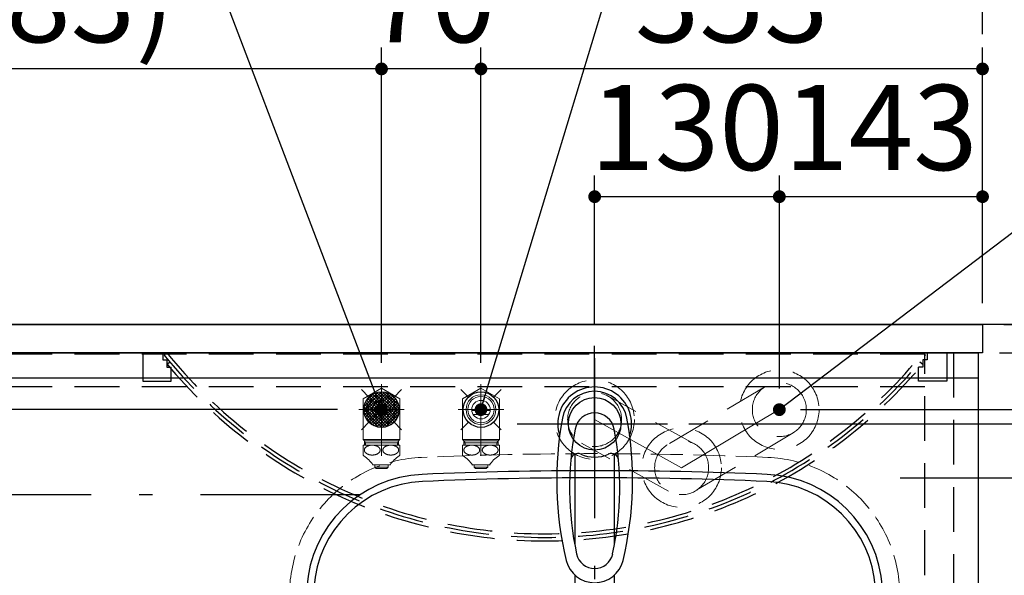
# Model space of a CAD drawing. Units: millimetres. Extents: x 210 to 6060, y -174 to 4222.
# Drawn here: x 2642 to 3335, y 3433 to 3825 of the extents above; entities that cross this region are included whole.
import ezdxf

# ---------------------------------------------------------------- set-up
doc = ezdxf.new("R2010")
doc.units = ezdxf.units.MM
doc.header["$LTSCALE"] = 3.75
for name, pattern in [('DASHDOT', [50.5, 30, -9, 2.5, -9]), ('DOT', [8, 6, -2]), ('HIDDEN', [12.6, 8.4, -4.2]), ('PHANTOM', [58, 30, -9, 2.5, -5, 2.5, -9])]:
    doc.linetypes.add(name, pattern=pattern)
for name, color, linetype, lineweight in [('\u3000止水栓', 16, 'Continuous', 9), ('カバー', 251, 'Continuous', 9), ('カバー受け', 136, 'Continuous', 9), ('キャビ', 134, 'Continuous', 9), ('トップ', 14, 'Continuous', 9), ('バックパネル', 216, 'Continuous', 9), ('建築', 56, 'Continuous', 9), ('排水', 30, 'Continuous', 9), ('水栓', 94, 'Continuous', 9), ('給排水', 96, 'Continuous', 9)]:
    doc.layers.add(name, color=color, linetype=linetype, lineweight=lineweight)
doc.styles.get("Standard").update_dxf_attribs({"font": 'txt', "bigfont": 'bigfont'})
doc.styles.add('ＭＳ ゴシック', font='txt')
doc.dimstyles.get("Standard").update_dxf_attribs({"dimtxt": 0.18, "dimasz": 0.18, "dimexe": 0.18, "dimexo": 0.0625, "dimgap": 0.09, "dimtad": 0, "dimtih": 1, "dimtoh": 1, "dimdec": 4, "dimzin": 0, "dimdsep": 46, "dimtxsty": 'Standard', "dimcen": 0.09, "dimadec": 0, "dimazin": 0, "dimtfac": 1, "dimtdec": 4, "dimtofl": 0, "dimtmove": 0, "dimatfit": 3, "dimfxl": 1, "dimtolj": 1, "dimtzin": 0, "dimarcsym": 0})

# ---------------------------------------------------------------- blocks, each defined once
blk = doc.blocks.new('*G29')
at = {"layer": 'カバー受け', "color": 136, "linetype": 'HIDDEN', "lineweight": 30}
for p, q in [((3280.77, 3590), (3280.77, 3585)), ((3280.77, 3590), (3294.77, 3590)), ((3294.77, 3590), (3294.77, 3570)), ((3280.77, 3585), (3277.77, 3585)), ((3277.77, 3585), (3277.77, 3580)), ((3277.77, 3580), (3274.77, 3580)), ((3274.77, 3570), (3274.77, 3580)), ((3294.77, 3570), (3274.77, 3570))]:
    blk.add_line(p, q, dxfattribs=at)
blk = doc.blocks.new('*G30')
at = {"layer": 'カバー受け', "color": 136, "linetype": 'HIDDEN', "lineweight": 30}
for p, q in [((2728.77, 3590), (2728.77, 3570)), ((2742.77, 3590), (2728.77, 3590)), ((2742.77, 3590), (2742.77, 3585)), ((2742.77, 3585), (2745.77, 3585)), ((2745.77, 3585), (2745.77, 3580)), ((2745.77, 3580), (2748.77, 3580)), ((2748.77, 3570), (2748.77, 3580)), ((2728.77, 3570), (2748.77, 3570))]:
    blk.add_line(p, q, dxfattribs=at)
blk = doc.blocks.new('*G33')
at = {"layer": '水栓', "color": 94, "linetype": 'DASHDOT', "lineweight": 30}
for p, q in [((3046.77, 3586.14), (3046.77, 3315.67)), ((2992.27, 3540), (3098.07, 3540))]:
    blk.add_line(p, q, dxfattribs=at)
at = {"layer": '水栓', "color": 94, "linetype": 'Continuous', "lineweight": 30}
for p, q in [((3032.77, 3518.59), (3032.77, 3454.84)), ((3060.77, 3454.84), (3060.77, 3518.59)), ((3032.77, 3433.61), (3032.77, 3340.4)), ((3060.77, 3340.4), (3060.77, 3433.61))]:
    blk.add_line(p, q, dxfattribs=at)
for centre, radius, start, end in [((3046.77, 3540), 26, 341.48578, 198.51422), ((3046.77, 3539.79), 23.1, 10.48233, 169.51767), ((3260.05, 3500.33), 240, 169.51767, 193.62145), ((3046.77, 3533.65), 14, 10.84315, 169.15685), ((2833.49, 3500.33), 240, 346.37855, 10.48233), ((3249.09, 3494.9), 220, 169.15685, 192.21615), ((2844.44, 3494.9), 220, 347.78385, 10.84315), ((3034.95, 3514.09), 5, 65.30639, 174.87894), ((3046.77, 3539.79), 23.29, 245.30639, 294.69361), ((3058.59, 3514.09), 5, 5.12106, 114.69361), ((3046.77, 3451.09), 12.99, 192.21615, 347.78385), ((3046.77, 3448.65), 20.55, 193.62145, 346.37855), ((3258.89, 3504.9), 240, 194.8513721497025, 194.8513739582301), ((3046.77, 3340.09), 14, 178.74866, 1.25134)]:
    blk.add_arc(centre, radius, start, end, dxfattribs=at)
blk.add_ellipse((3046.77, 3340.4), major_axis=(-14, 0), ratio=0.994522, start_param=0, end_param=3.141593, dxfattribs=at)
blk = doc.blocks.new('_DOT')
at = {"color": 0}
blk.add_line((-0.5, 0), (-1, 0), dxfattribs=at)
at = {"color": 0, "const_width": 0.5}
blk.add_lwpolyline([(-0.25, 0, 1), (0.25, 0, 1)], format="xyb", close=True, dxfattribs=at)
blk = doc.blocks.new('Dim16')
at = {"layer": 'トップ', "color": 14, "linetype": 'Continuous', "lineweight": 30}
for p, q in [((3261.77, 3502), (3721.77, 3502)), ((3706.77, 3190), (3706.77, 3502)), ((3261.77, 3190), (3721.77, 3190))]:
    blk.add_line(p, q, dxfattribs=at)
at = {"layer": 'トップ', "color": 14, "linetype": 'Continuous', "lineweight": 30, "xscale": 9, "yscale": 9, "zscale": 9}
for p, rotation in [((3706.77, 3502), 89.99999999999959), ((3706.77, 3190), 269.9999999999998)]:
    blk.add_blockref('_DOT', p, dxfattribs=dict(at, rotation=rotation))
at = {"layer": 'トップ', "color": 14, "linetype": 'Continuous', "lineweight": 9, "insert": (3706.77, 3346), "char_height": 60, "width": 771.4286, "attachment_point": 8, "rotation": 90, "style": 'ＭＳ ゴシック'}
blk.add_mtext('312', dxfattribs=at)
blk = doc.blocks.new('Dim17')
at = {"layer": 'トップ', "color": 14, "linetype": 'Continuous', "lineweight": 30}
for p, q in [((3331.77, 3590), (3721.77, 3590)), ((3706.77, 3502), (3706.77, 3590)), ((3261.77, 3502), (3721.77, 3502))]:
    blk.add_line(p, q, dxfattribs=at)
at = {"layer": 'トップ', "color": 14, "linetype": 'Continuous', "lineweight": 30, "xscale": 9, "yscale": 9, "zscale": 9}
for p, rotation in [((3706.77, 3590), 89.99999999999959), ((3706.77, 3502), 269.9999999999998)]:
    blk.add_blockref('_DOT', p, dxfattribs=dict(at, rotation=rotation))
at = {"layer": 'トップ', "color": 14, "linetype": 'Continuous', "lineweight": 9, "insert": (3706.77, 3546), "char_height": 60, "width": 485.7143, "attachment_point": 8, "rotation": 90, "style": 'ＭＳ ゴシック'}
blk.add_mtext('88', dxfattribs=at)
blk = doc.blocks.new('Dim18')
at = {"layer": 'バックパネル', "color": 216, "linetype": 'Continuous', "lineweight": 30}
for p, q in [((3706.77, 3590), (3706.77, 3690)), ((3334.77, 3610), (3721.77, 3610)), ((3334.77, 3590), (3721.77, 3590))]:
    blk.add_line(p, q, dxfattribs=at)
at = {"layer": 'バックパネル', "color": 216, "linetype": 'Continuous', "lineweight": 30, "xscale": 9, "yscale": 9, "zscale": 9}
for p, rotation in [((3706.77, 3610), 89.99999999999959), ((3706.77, 3590), 269.9999999999998)]:
    blk.add_blockref('_DOT', p, dxfattribs=dict(at, rotation=rotation))
at = {"layer": 'バックパネル', "color": 216, "linetype": 'Continuous', "lineweight": 9, "insert": (3706.77, 3630), "char_height": 60, "width": 485.7143, "attachment_point": 7, "rotation": 90, "style": 'ＭＳ ゴシック'}
blk.add_mtext('20', dxfattribs=at)
blk = doc.blocks.new('Dim19')
at = {"layer": 'トップ', "color": 14, "linetype": 'Continuous', "lineweight": 30}
for p, q in [((3334.77, 3590), (3621.77, 3590)), ((3606.77, 3346), (3606.77, 3590)), ((3119.77, 3346), (3621.77, 3346))]:
    blk.add_line(p, q, dxfattribs=at)
at = {"layer": 'トップ', "color": 14, "linetype": 'Continuous', "lineweight": 30, "xscale": 9, "yscale": 9, "zscale": 9}
for p, rotation in [((3606.77, 3590), 89.99999999999959), ((3606.77, 3346), 269.9999999999998)]:
    blk.add_blockref('_DOT', p, dxfattribs=dict(at, rotation=rotation))
at = {"layer": 'トップ', "color": 14, "linetype": 'Continuous', "lineweight": 9, "insert": (3606.77, 3430), "char_height": 60, "width": 785.7143, "attachment_point": 8, "rotation": 90, "style": 'ＭＳ ゴシック'}
blk.add_mtext('244', dxfattribs=at)
blk = doc.blocks.new('Dim20')
at = {"layer": '給排水', "color": 96, "linetype": 'Continuous', "lineweight": 30}
for p, q in [((2286.77, 3550), (2286.77, 3690)), ((2398.77, 3610), (2271.77, 3610)), ((2865.77, 3550), (2271.77, 3550))]:
    blk.add_line(p, q, dxfattribs=at)
at = {"layer": '給排水', "color": 96, "linetype": 'Continuous', "lineweight": 30, "xscale": 9, "yscale": 9, "zscale": 9}
for p, rotation in [((2286.77, 3610), 89.99999999999959), ((2286.77, 3550), 269.9999999999998)]:
    blk.add_blockref('_DOT', p, dxfattribs=dict(at, rotation=rotation))
at = {"layer": '給排水', "color": 96, "linetype": 'Continuous', "lineweight": 9, "insert": (2286.77, 3630), "char_height": 60, "width": 471.4286, "attachment_point": 7, "rotation": 90, "style": 'ＭＳ ゴシック'}
blk.add_mtext('60', dxfattribs=at)
blk = doc.blocks.new('Dim21')
at = {"layer": '水栓', "color": 94, "linetype": 'Continuous', "lineweight": 30}
for p, q in [((3331.77, 3590), (3521.77, 3590)), ((3506.77, 3540), (3506.77, 3590)), ((3113.07, 3540), (3521.77, 3540))]:
    blk.add_line(p, q, dxfattribs=at)
at = {"layer": '水栓', "color": 94, "linetype": 'Continuous', "lineweight": 30, "xscale": 9, "yscale": 9, "zscale": 9}
for p, rotation in [((3506.77, 3590), 89.99999999999959), ((3506.77, 3540), 269.9999999999998)]:
    blk.add_blockref('_DOT', p, dxfattribs=dict(at, rotation=rotation))
at = {"layer": '水栓', "color": 94, "linetype": 'Continuous', "lineweight": 9, "insert": (3506.77, 3540), "char_height": 60, "width": 485.7143, "attachment_point": 8, "rotation": 90, "style": 'ＭＳ ゴシック'}
blk.add_mtext('50', dxfattribs=at)
blk = doc.blocks.new('Dim22')
at = {"layer": '排水', "color": 30, "linetype": 'Continuous', "lineweight": 30}
for p, q in [((3426.77, 3550), (3426.77, 3690)), ((3334.77, 3610), (3441.77, 3610)), ((3191.77, 3550), (3441.77, 3550))]:
    blk.add_line(p, q, dxfattribs=at)
at = {"layer": '排水', "color": 30, "linetype": 'Continuous', "lineweight": 30, "xscale": 9, "yscale": 9, "zscale": 9}
for p, rotation in [((3426.77, 3610), 89.99999999999959), ((3426.77, 3550), 269.9999999999998)]:
    blk.add_blockref('_DOT', p, dxfattribs=dict(at, rotation=rotation))
at = {"layer": '排水', "color": 30, "linetype": 'Continuous', "lineweight": 9, "insert": (3426.77, 3630), "char_height": 60, "width": 471.4286, "attachment_point": 7, "rotation": 90, "style": 'ＭＳ ゴシック'}
blk.add_mtext('60', dxfattribs=at)
blk = doc.blocks.new('Dim23')
at = {"layer": '排水', "color": 30, "linetype": 'Continuous', "lineweight": 30}
for p, q in [((3046.77, 3610), (3046.77, 3715)), ((3176.77, 3565), (3176.77, 3715)), ((3176.77, 3700), (3046.77, 3700))]:
    blk.add_line(p, q, dxfattribs=at)
at = {"layer": '排水', "color": 30, "linetype": 'Continuous', "lineweight": 30, "xscale": 9, "yscale": 9, "zscale": 9}
for p, rotation in [((3046.77, 3700), 179.9999999999998), ((3176.77, 3700), 359.9999999999997)]:
    blk.add_blockref('_DOT', p, dxfattribs=dict(at, rotation=rotation))
at = {"layer": '排水', "color": 30, "linetype": 'Continuous', "lineweight": 9, "insert": (3111.77, 3700), "char_height": 60, "width": 728.5714, "attachment_point": 8, "style": 'ＭＳ ゴシック'}
blk.add_mtext('130', dxfattribs=at)
blk = doc.blocks.new('Dim24')
at = {"layer": '排水', "color": 30, "linetype": 'Continuous', "lineweight": 30}
for p, q in [((3176.77, 3565), (3176.77, 3715)), ((3319.77, 3625), (3319.77, 3715)), ((3319.77, 3700), (3176.77, 3700))]:
    blk.add_line(p, q, dxfattribs=at)
at = {"layer": '排水', "color": 30, "linetype": 'Continuous', "lineweight": 30, "xscale": 9, "yscale": 9, "zscale": 9}
for p, rotation in [((3176.77, 3700), 179.9999999999998), ((3319.77, 3700), 359.9999999999997)]:
    blk.add_blockref('_DOT', p, dxfattribs=dict(at, rotation=rotation))
at = {"layer": '排水', "color": 30, "linetype": 'Continuous', "lineweight": 9, "insert": (3248.27, 3700), "char_height": 60, "width": 728.5714, "attachment_point": 8, "style": 'ＭＳ ゴシック'}
blk.add_mtext('143', dxfattribs=at)
blk = doc.blocks.new('Dim35')
at = {"layer": '給排水', "color": 96, "linetype": 'DASHDOT', "lineweight": 30}
for p, q in [((2398.77, 3590), (2171.77, 3590)), ((2186.77, 3315), (2186.77, 3590)), ((2881.77, 3490), (2171.77, 3490))]:
    blk.add_line(p, q, dxfattribs=at)
at = {"layer": '給排水', "color": 96, "linetype": 'DASHDOT', "lineweight": 30, "xscale": 9, "yscale": 9, "zscale": 9}
for p, rotation in [((2186.77, 3590), 89.99999999999959), ((2186.77, 3490), 269.9999999999998)]:
    blk.add_blockref('_DOT', p, dxfattribs=dict(at, rotation=rotation))
at = {"layer": '給排水', "color": 96, "linetype": 'Continuous', "lineweight": 9, "insert": (2186.77, 3465), "char_height": 60, "width": 1028.5714, "attachment_point": 9, "rotation": 90, "style": 'ＭＳ ゴシック'}
blk.add_mtext('≦100', dxfattribs=at)
blk = doc.blocks.new('Dim36')
at = {"layer": '給排水', "color": 96, "linetype": 'Continuous', "lineweight": 30}
for p, q in [((2966.77, 3583.01), (2966.77, 3805)), ((3319.77, 3625), (3319.77, 3805)), ((3319.77, 3790), (2966.77, 3790))]:
    blk.add_line(p, q, dxfattribs=at)
at = {"layer": '給排水', "color": 96, "linetype": 'Continuous', "lineweight": 30, "xscale": 9, "yscale": 9, "zscale": 9}
for p, rotation in [((2966.77, 3790), 179.9999999999998), ((3319.77, 3790), 359.9999999999997)]:
    blk.add_blockref('_DOT', p, dxfattribs=dict(at, rotation=rotation))
at = {"layer": '給排水', "color": 96, "linetype": 'Continuous', "lineweight": 9, "insert": (3143.27, 3790), "char_height": 60, "width": 771.4286, "attachment_point": 8, "style": 'ＭＳ ゴシック'}
blk.add_mtext('353', dxfattribs=at)
blk = doc.blocks.new('Dim37')
at = {"layer": '給排水', "color": 96, "linetype": 'Continuous', "lineweight": 30}
for p, q in [((2896.77, 3583.01), (2896.77, 3805)), ((2966.77, 3583.01), (2966.77, 3805)), ((2966.77, 3790), (2896.77, 3790))]:
    blk.add_line(p, q, dxfattribs=at)
at = {"layer": '給排水', "color": 96, "linetype": 'Continuous', "lineweight": 30, "xscale": 9, "yscale": 9, "zscale": 9}
for p, rotation in [((2896.77, 3790), 179.9999999999998), ((2966.77, 3790), 359.9999999999997)]:
    blk.add_blockref('_DOT', p, dxfattribs=dict(at, rotation=rotation))
at = {"layer": '給排水', "color": 96, "linetype": 'Continuous', "lineweight": 9, "insert": (2931.77, 3790), "char_height": 60, "width": 485.7143, "attachment_point": 8, "style": 'ＭＳ ゴシック'}
blk.add_mtext('70', dxfattribs=at)
blk = doc.blocks.new('Dim38')
at = {"layer": '給排水', "color": 96, "linetype": 'Continuous', "lineweight": 30}
for p, q in [((2413.77, 3625), (2413.77, 3805)), ((2896.77, 3583.01), (2896.77, 3805)), ((2896.77, 3790), (2413.77, 3790))]:
    blk.add_line(p, q, dxfattribs=at)
at = {"layer": '給排水', "color": 96, "linetype": 'Continuous', "lineweight": 30, "xscale": 9, "yscale": 9, "zscale": 9}
for p, rotation in [((2413.77, 3790), 179.9999999999998), ((2896.77, 3790), 359.9999999999997)]:
    blk.add_blockref('_DOT', p, dxfattribs=dict(at, rotation=rotation))
at = {"layer": '給排水', "color": 96, "linetype": 'Continuous', "lineweight": 9, "insert": (2655.27, 3790), "char_height": 60, "width": 1142.8571, "attachment_point": 8, "style": 'ＭＳ ゴシック'}
blk.add_mtext('(483)', dxfattribs=at)
blk = doc.blocks.new('Dim44')
at = {"layer": 'バックパネル', "color": 216, "linetype": 'DASHDOT', "lineweight": 30}
for p, q in [((2413.77, 3625), (2413.77, 3895)), ((3319.77, 3625), (3319.77, 3895)), ((3319.77, 3880), (2413.77, 3880))]:
    blk.add_line(p, q, dxfattribs=at)
at = {"layer": 'バックパネル', "color": 216, "linetype": 'DASHDOT', "lineweight": 30, "xscale": 9, "yscale": 9, "zscale": 9}
for p, rotation in [((2413.77, 3880), 179.9999999999998), ((3319.77, 3880), 359.9999999999997)]:
    blk.add_blockref('_DOT', p, dxfattribs=dict(at, rotation=rotation))
at = {"layer": 'バックパネル', "color": 216, "linetype": 'Continuous', "lineweight": 9, "insert": (2866.77, 3880), "char_height": 60, "width": 771.4286, "attachment_point": 8, "style": 'ＭＳ ゴシック'}
blk.add_mtext('906', dxfattribs=at)
blk = doc.blocks.new('*G79')
at = {"layer": '給排水', "linetype": 'Continuous', "lineweight": 9}
h = blk.add_hatch(dxfattribs=at)
h.set_pattern_fill('', scale=0.066667, style=0, pattern_type=2)
h.set_pattern_definition([(45, (-2581.2335, 0), (-1.06066017, 1.06066017), []), (135, (-2581.2335, 0), (-1.06066017, -1.06066017), [])])
edge = h.paths.add_edge_path(flags=0)
edge.add_arc((2896.77, 3550), 12.5, 0, 360)
at = {"layer": '給排水', "color": 96, "linetype": 'Continuous', "lineweight": 30}
for p, q in [((2887.93, 3558.84), (2882.62, 3564.14)), ((2905.61, 3558.84), (2910.91, 3564.14)), ((2887.93, 3541.16), (2882.62, 3535.86)), ((2905.61, 3541.16), (2910.91, 3535.86))]:
    blk.add_line(p, q, dxfattribs=at)
blk.add_circle((2896.77, 3550), 12.5, dxfattribs=at)
blk = doc.blocks.new('*G80')
at = {"layer": '給排水', "color": 96, "linetype": 'Continuous', "lineweight": 30}
for p, q in [((2957.93, 3558.84), (2952.62, 3564.14)), ((2975.61, 3558.84), (2980.91, 3564.14)), ((2957.93, 3541.16), (2952.62, 3535.86)), ((2975.61, 3541.16), (2980.91, 3535.86))]:
    blk.add_line(p, q, dxfattribs=at)
blk.add_circle((2966.77, 3550), 12.5, dxfattribs=at)
blk = doc.blocks.new('*G81')
at = {"layer": '\u3000止水栓', "color": 16, "linetype": 'Continuous', "lineweight": 9}
for p, q in [((2896.77, 3565.01), (2883.77, 3557.51)), ((2909.77, 3557.51), (2896.77, 3565.01)), ((2883.77, 3557.51), (2883.77, 3542.49)), ((2909.77, 3542.49), (2909.77, 3557.51)), ((2890.29, 3549.5), (2903.25, 3549.5)), ((2883.77, 3542.49), (2883.77, 3528.91)), ((2902.24, 3546.5), (2891.29, 3546.5)), ((2909.77, 3528.91), (2909.77, 3542.49)), ((2909.77, 3528.91), (2883.77, 3528.91)), ((2883.77, 3528.91), (2884.77, 3527.91)), ((2884.77, 3527.91), (2908.77, 3527.91)), ((2884.77, 3527.91), (2884.77, 3526.5)), ((2884.77, 3527.91), (2885.58, 3526.5)), ((2907.95, 3526.5), (2908.77, 3527.91)), ((2908.77, 3527.91), (2909.77, 3528.91)), ((2908.77, 3526.5), (2908.77, 3527.91)), ((2883.77, 3525), (2909.77, 3525)), ((2883.77, 3518.24), (2883.77, 3525)), ((2884.77, 3526.5), (2884.77, 3525)), ((2885.58, 3526.5), (2884.77, 3526.5)), ((2885.58, 3526.5), (2907.95, 3526.5)), ((2885.58, 3525), (2885.58, 3526.5)), ((2908.77, 3526.5), (2907.95, 3526.5)), ((2907.95, 3526.5), (2907.95, 3525)), ((2908.77, 3525), (2908.77, 3526.5)), ((2909.77, 3518.24), (2909.77, 3525)), ((2883.77, 3517.93), (2883.77, 3518.24)), ((2909.77, 3517.93), (2909.77, 3518.24)), ((2902.77, 3511), (2890.77, 3511)), ((2892.02, 3511), (2892.02, 3509.5)), ((2892.02, 3509.5), (2893.02, 3508.5)), ((2901.52, 3509.5), (2892.02, 3509.5)), ((2897.67, 3508.5), (2893.02, 3508.5)), ((2900.52, 3508.5), (2897.67, 3508.5)), ((2900.52, 3508.5), (2901.52, 3509.5)), ((2901.52, 3509.5), (2901.52, 3511))]:
    blk.add_line(p, q, dxfattribs=at)
at = {"layer": '\u3000止水栓', "color": 16, "linetype": 'PHANTOM', "lineweight": 9}
for p, q in [((2896.77, 3517.5), (2896.77, 3568.01)), ((2912.77, 3550), (2880.77, 3550))]:
    blk.add_line(p, q, dxfattribs=at)
at = {"layer": '\u3000止水栓', "color": 16, "linetype": 'Continuous', "lineweight": 9}
for radius in [10.5, 9.28, 6.5]:
    blk.add_circle((2896.77, 3550), radius, dxfattribs=at)
for centre, radius, start, end in [((2887.27, 3521.5), 5, 225.573, 233.1301), ((2870.86, 3497.59), 24, 33.95919, 56.04081), ((2922.67, 3497.59), 24, 123.95919, 146.04081), ((2906.27, 3521.5), 5, 306.8699, 314.427)]:
    blk.add_arc(centre, radius, start, end, dxfattribs=at)
for points in [[(2884.73, 3521.19), (2884.74, 3521.09), (2884.78, 3520.88), (2884.89, 3520.58), (2885.04, 3520.29), (2885.23, 3520), (2885.45, 3519.73), (2885.72, 3519.47), (2886.01, 3519.24), (2886.35, 3519.01), (2886.7, 3518.81), (2887.09, 3518.62), (2887.49, 3518.46), (2887.93, 3518.32), (2888.37, 3518.2), (2888.83, 3518.11), (2889.3, 3518.05), (2889.78, 3518.01), (2890.27, 3517.99), (2890.75, 3518.01), (2891.23, 3518.05), (2891.7, 3518.11), (2892.16, 3518.2), (2892.61, 3518.32), (2893.04, 3518.46), (2893.44, 3518.62), (2893.83, 3518.81), (2894.19, 3519.01), (2894.52, 3519.24), (2894.81, 3519.47), (2895.08, 3519.73), (2895.3, 3520), (2895.49, 3520.29), (2895.64, 3520.58), (2895.75, 3520.88), (2895.81, 3521.19), (2895.84, 3521.5), (2895.81, 3521.81), (2895.75, 3522.11), (2895.64, 3522.42), (2895.49, 3522.71), (2895.3, 3522.99), (2895.08, 3523.26), (2894.81, 3523.52), (2894.52, 3523.76), (2894.19, 3523.99), (2893.83, 3524.19), (2893.44, 3524.38), (2893.04, 3524.54), (2892.61, 3524.68), (2892.16, 3524.79), (2891.7, 3524.88), (2891.23, 3524.95), (2890.75, 3524.99), (2890.27, 3525), (2889.78, 3524.99), (2889.3, 3524.95), (2888.83, 3524.88), (2888.37, 3524.79), (2887.93, 3524.68), (2887.49, 3524.54), (2887.09, 3524.38), (2886.7, 3524.19), (2886.35, 3523.99), (2886.01, 3523.76), (2885.72, 3523.52), (2885.45, 3523.26), (2885.23, 3522.99), (2885.04, 3522.71), (2884.89, 3522.42), (2884.78, 3522.11), (2884.72, 3521.81), (2884.69, 3521.5), (2884.72, 3521.29), (2884.73, 3521.19)], [(2908.81, 3521.19), (2908.79, 3521.09), (2908.75, 3520.88), (2908.64, 3520.58), (2908.49, 3520.29), (2908.3, 3520), (2908.08, 3519.73), (2907.81, 3519.47), (2907.52, 3519.24), (2907.19, 3519.01), (2906.83, 3518.81), (2906.44, 3518.62), (2906.04, 3518.46), (2905.61, 3518.32), (2905.16, 3518.2), (2904.7, 3518.11), (2904.23, 3518.05), (2903.75, 3518.01), (2903.27, 3517.99), (2902.78, 3518.01), (2902.3, 3518.05), (2901.83, 3518.11), (2901.37, 3518.2), (2900.93, 3518.32), (2900.5, 3518.46), (2900.09, 3518.62), (2899.7, 3518.81), (2899.35, 3519.01), (2899.01, 3519.24), (2898.72, 3519.47), (2898.46, 3519.73), (2898.23, 3520), (2898.04, 3520.29), (2897.89, 3520.58), (2897.78, 3520.88), (2897.72, 3521.19), (2897.7, 3521.5), (2897.72, 3521.81), (2897.78, 3522.11), (2897.89, 3522.42), (2898.04, 3522.71), (2898.23, 3522.99), (2898.46, 3523.26), (2898.72, 3523.52), (2899.01, 3523.76), (2899.35, 3523.99), (2899.7, 3524.19), (2900.09, 3524.38), (2900.5, 3524.54), (2900.93, 3524.68), (2901.37, 3524.79), (2901.83, 3524.88), (2902.3, 3524.95), (2902.78, 3524.99), (2903.27, 3525), (2903.75, 3524.99), (2904.23, 3524.95), (2904.7, 3524.88), (2905.16, 3524.79), (2905.61, 3524.68), (2906.04, 3524.54), (2906.44, 3524.38), (2906.83, 3524.19), (2907.19, 3523.99), (2907.52, 3523.76), (2907.81, 3523.52), (2908.08, 3523.26), (2908.3, 3522.99), (2908.49, 3522.71), (2908.64, 3522.42), (2908.75, 3522.11), (2908.81, 3521.81), (2908.84, 3521.5), (2908.82, 3521.29), (2908.81, 3521.19)]]:
    blk.add_open_spline(points, degree=3, knots=[0, 0, 0, 0, 0.314265, 0.628287, 0.961194, 1.293759, 1.653346, 2.012625, 2.402527, 2.792202, 3.212047, 3.631736, 4.077938, 4.524041, 4.990654, 5.457208, 5.936679, 6.416122, 6.899972, 7.383822, 7.863265, 8.342736, 8.80929, 9.275903, 9.722005, 10.168208, 10.587897, 11.007742, 11.397416, 11.787319, 12.146598, 12.506185, 12.83875, 13.171657, 13.485679, 13.799944, 14.107376, 14.414808, 14.729073, 15.043094, 15.376002, 15.708567, 16.068153, 16.427433, 16.817335, 17.20701, 17.626854, 18.046544, 18.492746, 18.938849, 19.405462, 19.872015, 20.351486, 20.83093, 21.31478, 21.798629, 22.278073, 22.757544, 23.224098, 23.69071, 24.136813, 24.583016, 25.002705, 25.422549, 25.812224, 26.202127, 26.561406, 26.920993, 27.253558, 27.586465, 27.900487, 28.214752, 28.522184, 28.829615, 28.829615, 28.829615, 28.829615], dxfattribs=at)
blk = doc.blocks.new('*G82')
at = {"layer": '\u3000止水栓', "color": 16, "linetype": 'Continuous', "lineweight": 9}
for p, q in [((2966.77, 3565.01), (2953.77, 3557.51)), ((2979.77, 3557.51), (2966.77, 3565.01)), ((2953.77, 3557.51), (2953.77, 3542.49)), ((2979.77, 3542.49), (2979.77, 3557.51)), ((2960.29, 3549.5), (2973.25, 3549.5)), ((2953.77, 3542.49), (2953.77, 3528.91)), ((2972.24, 3546.5), (2961.29, 3546.5)), ((2979.77, 3528.91), (2979.77, 3542.49)), ((2979.77, 3528.91), (2953.77, 3528.91)), ((2953.77, 3528.91), (2954.77, 3527.91)), ((2954.77, 3527.91), (2978.77, 3527.91)), ((2954.77, 3527.91), (2954.77, 3526.5)), ((2954.77, 3527.91), (2955.58, 3526.5)), ((2977.95, 3526.5), (2978.77, 3527.91)), ((2978.77, 3527.91), (2979.77, 3528.91)), ((2978.77, 3526.5), (2978.77, 3527.91)), ((2953.77, 3525), (2979.77, 3525)), ((2953.77, 3518.24), (2953.77, 3525)), ((2954.77, 3526.5), (2954.77, 3525)), ((2955.58, 3526.5), (2954.77, 3526.5)), ((2955.58, 3526.5), (2977.95, 3526.5)), ((2955.58, 3525), (2955.58, 3526.5)), ((2978.77, 3526.5), (2977.95, 3526.5)), ((2977.95, 3526.5), (2977.95, 3525)), ((2978.77, 3525), (2978.77, 3526.5)), ((2979.77, 3518.24), (2979.77, 3525)), ((2953.77, 3517.93), (2953.77, 3518.24)), ((2979.77, 3517.93), (2979.77, 3518.24)), ((2972.77, 3511), (2960.77, 3511)), ((2962.02, 3511), (2962.02, 3509.5)), ((2962.02, 3509.5), (2963.02, 3508.5)), ((2971.52, 3509.5), (2962.02, 3509.5)), ((2967.67, 3508.5), (2963.02, 3508.5)), ((2970.52, 3508.5), (2967.67, 3508.5)), ((2970.52, 3508.5), (2971.52, 3509.5)), ((2971.52, 3509.5), (2971.52, 3511))]:
    blk.add_line(p, q, dxfattribs=at)
at = {"layer": '\u3000止水栓', "color": 16, "linetype": 'PHANTOM', "lineweight": 9}
for p, q in [((2966.77, 3517.5), (2966.77, 3568.01)), ((2982.77, 3550), (2950.77, 3550))]:
    blk.add_line(p, q, dxfattribs=at)
at = {"layer": '\u3000止水栓', "color": 16, "linetype": 'Continuous', "lineweight": 9}
for radius in [10.5, 9.28, 6.5]:
    blk.add_circle((2966.77, 3550), radius, dxfattribs=at)
for centre, radius, start, end in [((2957.27, 3521.5), 5, 225.573, 233.1301), ((2940.86, 3497.59), 24, 33.95919, 56.04081), ((2992.67, 3497.59), 24, 123.95919, 146.04081), ((2976.27, 3521.5), 5, 306.8699, 314.427)]:
    blk.add_arc(centre, radius, start, end, dxfattribs=at)
for points in [[(2954.73, 3521.19), (2954.74, 3521.09), (2954.78, 3520.88), (2954.89, 3520.58), (2955.04, 3520.29), (2955.23, 3520), (2955.45, 3519.73), (2955.72, 3519.47), (2956.01, 3519.24), (2956.35, 3519.01), (2956.7, 3518.81), (2957.09, 3518.62), (2957.49, 3518.46), (2957.93, 3518.32), (2958.37, 3518.2), (2958.83, 3518.11), (2959.3, 3518.05), (2959.78, 3518.01), (2960.27, 3517.99), (2960.75, 3518.01), (2961.23, 3518.05), (2961.7, 3518.11), (2962.16, 3518.2), (2962.61, 3518.32), (2963.04, 3518.46), (2963.44, 3518.62), (2963.83, 3518.81), (2964.19, 3519.01), (2964.52, 3519.24), (2964.81, 3519.47), (2965.08, 3519.73), (2965.3, 3520), (2965.49, 3520.29), (2965.64, 3520.58), (2965.75, 3520.88), (2965.81, 3521.19), (2965.84, 3521.5), (2965.81, 3521.81), (2965.75, 3522.11), (2965.64, 3522.42), (2965.49, 3522.71), (2965.3, 3522.99), (2965.08, 3523.26), (2964.81, 3523.52), (2964.52, 3523.76), (2964.19, 3523.99), (2963.83, 3524.19), (2963.44, 3524.38), (2963.04, 3524.54), (2962.61, 3524.68), (2962.16, 3524.79), (2961.7, 3524.88), (2961.23, 3524.95), (2960.75, 3524.99), (2960.27, 3525), (2959.78, 3524.99), (2959.3, 3524.95), (2958.83, 3524.88), (2958.37, 3524.79), (2957.93, 3524.68), (2957.49, 3524.54), (2957.09, 3524.38), (2956.7, 3524.19), (2956.35, 3523.99), (2956.01, 3523.76), (2955.72, 3523.52), (2955.45, 3523.26), (2955.23, 3522.99), (2955.04, 3522.71), (2954.89, 3522.42), (2954.78, 3522.11), (2954.72, 3521.81), (2954.69, 3521.5), (2954.72, 3521.29), (2954.73, 3521.19)], [(2978.81, 3521.19), (2978.79, 3521.09), (2978.75, 3520.88), (2978.64, 3520.58), (2978.49, 3520.29), (2978.3, 3520), (2978.08, 3519.73), (2977.81, 3519.47), (2977.52, 3519.24), (2977.19, 3519.01), (2976.83, 3518.81), (2976.44, 3518.62), (2976.04, 3518.46), (2975.61, 3518.32), (2975.16, 3518.2), (2974.7, 3518.11), (2974.23, 3518.05), (2973.75, 3518.01), (2973.27, 3517.99), (2972.78, 3518.01), (2972.3, 3518.05), (2971.83, 3518.11), (2971.37, 3518.2), (2970.93, 3518.32), (2970.5, 3518.46), (2970.09, 3518.62), (2969.7, 3518.81), (2969.35, 3519.01), (2969.01, 3519.24), (2968.72, 3519.47), (2968.46, 3519.73), (2968.23, 3520), (2968.04, 3520.29), (2967.89, 3520.58), (2967.78, 3520.88), (2967.72, 3521.19), (2967.7, 3521.5), (2967.72, 3521.81), (2967.78, 3522.11), (2967.89, 3522.42), (2968.04, 3522.71), (2968.23, 3522.99), (2968.46, 3523.26), (2968.72, 3523.52), (2969.01, 3523.76), (2969.35, 3523.99), (2969.7, 3524.19), (2970.09, 3524.38), (2970.5, 3524.54), (2970.93, 3524.68), (2971.37, 3524.79), (2971.83, 3524.88), (2972.3, 3524.95), (2972.78, 3524.99), (2973.27, 3525), (2973.75, 3524.99), (2974.23, 3524.95), (2974.7, 3524.88), (2975.16, 3524.79), (2975.61, 3524.68), (2976.04, 3524.54), (2976.44, 3524.38), (2976.83, 3524.19), (2977.19, 3523.99), (2977.52, 3523.76), (2977.81, 3523.52), (2978.08, 3523.26), (2978.3, 3522.99), (2978.49, 3522.71), (2978.64, 3522.42), (2978.75, 3522.11), (2978.81, 3521.81), (2978.84, 3521.5), (2978.82, 3521.29), (2978.81, 3521.19)]]:
    blk.add_open_spline(points, degree=3, knots=[0, 0, 0, 0, 0.314265, 0.628287, 0.961194, 1.293759, 1.653346, 2.012625, 2.402527, 2.792202, 3.212047, 3.631736, 4.077938, 4.524041, 4.990654, 5.457208, 5.936679, 6.416122, 6.899972, 7.383822, 7.863265, 8.342736, 8.80929, 9.275903, 9.722005, 10.168208, 10.587897, 11.007742, 11.397416, 11.787319, 12.146598, 12.506185, 12.83875, 13.171657, 13.485679, 13.799944, 14.107376, 14.414808, 14.729073, 15.043094, 15.376002, 15.708567, 16.068153, 16.427433, 16.817335, 17.20701, 17.626854, 18.046544, 18.492746, 18.938849, 19.405462, 19.872015, 20.351486, 20.83093, 21.31478, 21.798629, 22.278073, 22.757544, 23.224098, 23.69071, 24.136813, 24.583016, 25.002705, 25.422549, 25.812224, 26.202127, 26.561406, 26.920993, 27.253558, 27.586465, 27.900487, 28.214752, 28.522184, 28.829615, 28.829615, 28.829615, 28.829615], dxfattribs=at)

msp = doc.modelspace()

# ---------------------------------------------------------------- linework, layer by layer
at = {"layer": 'カバー', "color": 251, "linetype": 'HIDDEN', "lineweight": 30}
for p, q in [((2745.766, 3590), (2743.818, 3588.434)), ((3277.766, 3590), (3279.715, 3588.434)), ((2745.854, 3582), (2747.774, 3583.601)), ((3275.759, 3583.601), (3277.679, 3582))]:
    msp.add_line(p, q, dxfattribs=at)
for radius, start, end in [(341.225, 218.781028, 321.218972), (343.725, 218.781028, 321.218972), (346.225, 219.822156, 320.177844)]:
    msp.add_arc((3011.766, 3803.725), radius, start, end, dxfattribs=at)
at = {"layer": 'キャビ', "color": 134, "linetype": 'HIDDEN', "lineweight": 30}
for p, q in [((3279.266, 3150), (3279.266, 3590)), ((3279.266, 3590), (3299.266, 3590)), ((3299.266, 3590), (3299.266, 3150)), ((3279.266, 3589), (2454.266, 3589)), ((3279.266, 3566), (2454.266, 3566))]:
    msp.add_line(p, q, dxfattribs=at)
at = {"layer": 'トップ', "color": 14, "linetype": 'Continuous', "lineweight": 30}
for p, q in [((2416.766, 3590), (3316.766, 3590)), ((3316.766, 3590), (3316.766, 3140)), ((2416.766, 3572.404), (3316.766, 3572.404))]:
    msp.add_line(p, q, dxfattribs=at)
at = {"layer": 'トップ', "color": 14, "linetype": 'DASHDOT', "lineweight": 30}
for p, q in [((3046.766, 3517), (3046.766, 3595)), ((2996.766, 3540), (3096.766, 3540))]:
    msp.add_line(p, q, dxfattribs=at)
at = {"layer": 'トップ', "color": 14, "linetype": 'Continuous', "lineweight": 30}
msp.add_circle((3046.766, 3540), 18.5, dxfattribs=at)
at = {"layer": 'トップ', "color": 14, "linetype": 'DOT', "lineweight": 9}
for centre, radius, start, end in [((2929.016, 3419.45), 97, 92.481135, 176.490824), ((3046.766, 702), 2817, 87.518865, 92.481135), ((3164.516, 3419.45), 97, 3.509176, 87.518865)]:
    msp.add_arc(centre, radius, start, end, dxfattribs=at)
at = {"layer": 'トップ', "color": 14, "linetype": 'Continuous', "lineweight": 30}
for centre, radius, start, end in [((3046.766, 702), 2805, 87.518865, 92.481135), ((2929.016, 3419.45), 85, 92.481135, 176.490824), ((3046.766, 702), 2800, 87.518865, 92.481135), ((3164.516, 3419.45), 85, 3.509176, 87.518865), ((2929.016, 3419.45), 80, 92.481135, 176.490824), ((3164.516, 3419.45), 80, 3.509176, 87.518865)]:
    msp.add_arc(centre, radius, start, end, dxfattribs=at)
at = {"layer": 'バックパネル', "color": 216, "linetype": 'Continuous', "lineweight": 30}
for p, q in [((2413.766, 3610), (3319.766, 3610)), ((3319.766, 3610), (3319.766, 3590)), ((3319.766, 3590), (2413.766, 3590))]:
    msp.add_line(p, q, dxfattribs=at)
at = {"layer": '建築', "color": 56, "linetype": 'Continuous', "lineweight": 30}
msp.add_line((3466.766, 3610), (2266.766, 3610), dxfattribs=at)
at = {"layer": '排水', "color": 30, "linetype": 'HIDDEN', "lineweight": 9}
for p, q in [((3167.053, 3566.329), (3098.298, 3525.431)), ((3117.212, 3525.725), (3055.967, 3559.624)), ((3186.48, 3533.671), (3117.724, 3492.772)), ((3098.81, 3492.478), (3037.565, 3526.376))]:
    msp.add_line(p, q, dxfattribs=at)
at = {"layer": '排水', "color": 30, "linetype": 'DASHDOT', "lineweight": 9}
for p, q in [((3176.766, 3550), (3108.011, 3509.102)), ((3108.011, 3509.102), (3046.766, 3543))]:
    msp.add_line(p, q, dxfattribs=at)
at = {"layer": '排水', "color": 30, "linetype": 'Continuous', "lineweight": 30}
msp.add_lwpolyline([(3176.766, 3550), (3426.766, 3740), (3966.766, 3740)], dxfattribs=at)
at = {"layer": '排水', "color": 30, "linetype": 'HIDDEN', "lineweight": 9}
for centre, radius in [((3176.766, 3550), 28), ((3046.766, 3543), 28), ((3176.766, 3550), 19), ((3046.766, 3543), 19), ((3108.011, 3509.102), 28), ((3108.011, 3509.102), 19)]:
    msp.add_circle(centre, radius, dxfattribs=at)
at = {"layer": '給排水', "color": 96, "linetype": 'Continuous', "lineweight": 30}
for points in [[(2896.766, 3550), (2733.28, 3980), (2253.28, 3980)], [(2966.766, 3550), (3096.766, 3980), (3576.766, 3980)]]:
    msp.add_lwpolyline(points, dxfattribs=at)

# ---------------------------------------------------------------- block references
for name in ['*G30', '*G29', '*G33', '*G81', '*G79', '*G82', '*G80']:
    msp.add_blockref(name, (0, 0))
at = {"layer": '排水', "color": 30, "linetype": 'Continuous', "lineweight": 30, "xscale": 9, "yscale": 9, "zscale": 9, "rotation": 217.2348339815743}
msp.add_blockref('_DOT', (3176.766, 3550), dxfattribs=at)
at = {"layer": '給排水', "color": 96, "linetype": 'Continuous', "lineweight": 30, "xscale": 9, "yscale": 9, "zscale": 9}
for p, rotation in [((2896.766, 3550), 290.816864972624), ((2966.766, 3550), 253.1785901099592)]:
    msp.add_blockref('_DOT', p, dxfattribs=dict(at, rotation=rotation))

# ---------------------------------------------------------------- dimensions: what is measured, and where the dimension line sits
at = {"layer": 'トップ', "color": 14, "linetype": 'Continuous', "lineweight": 30}
for base, p1, p2, picture, middle in [((3606.766, 3590), (3104.766, 3346), (3319.766, 3590), 'Dim19', (3606.766, 3430)), ((3706.766, 3590), (3246.766, 3502), (3316.766, 3590), 'Dim17', (3706.766, 3546)), ((3706.766, 3502), (3246.766, 3190), (3246.766, 3502), 'Dim16', (3706.766, 3346))]:
    dim = msp.add_linear_dim(base=base, p1=p1, p2=p2, angle=90, dimstyle='Standard', override={"dimscale": 1, "dimtxt": 60, "dimasz": 9, "dimexe": 15, "dimexo": 15, "dimgap": 0, "dimtad": 1, "dimtih": 0, "dimtoh": 0, "dimdec": 2, "dimzin": 8, "dimtxsty": 'ＭＳ ゴシック', "dimblk1": 'DOT', "dimblk2": 'DOT', "dimsah": 1, "dimse1": 0, "dimse2": 0, "dimtix": 0, "dimtofl": 1, "dimtmove": 1, "dimatfit": 2, "dimtzin": 8}, dxfattribs=at)
    dim.commit()
    dim.dimension.update_dxf_attribs({"geometry": picture, "text_midpoint": middle, "dimtype": 160})
at = {"layer": 'バックパネル', "color": 216, "linetype": 'Continuous', "lineweight": 30}
dim = msp.add_linear_dim(base=(3706.766, 3610), p1=(3319.766, 3590), p2=(3319.766, 3610), angle=90, dimstyle='Standard', override={"dimscale": 1, "dimtxt": 60, "dimasz": 9, "dimexe": 15, "dimexo": 15, "dimgap": 0, "dimtad": 1, "dimtih": 0, "dimtoh": 0, "dimdec": 2, "dimzin": 8, "dimtxsty": 'ＭＳ ゴシック', "dimblk1": 'DOT', "dimblk2": 'DOT', "dimsah": 1, "dimse1": 0, "dimse2": 0, "dimtix": 0, "dimtofl": 1, "dimtmove": 1, "dimatfit": 2, "dimtzin": 8}, dxfattribs=at)
dim.commit()
dim.dimension.update_dxf_attribs({"geometry": 'Dim18', "text_midpoint": (3706.766, 3660), "dimtype": 160})
at = {"layer": 'バックパネル', "color": 216, "linetype": 'DASHDOT', "lineweight": 30}
dim = msp.add_linear_dim(base=(2413.766, 3880), p1=(3319.766, 3610), p2=(2413.766, 3610), angle=180, dimstyle='Standard', override={"dimscale": 1, "dimtxt": 60, "dimasz": 9, "dimexe": 15, "dimexo": 15, "dimgap": 0, "dimtad": 1, "dimtih": 0, "dimtoh": 0, "dimdec": 2, "dimzin": 8, "dimtxsty": 'ＭＳ ゴシック', "dimblk1": 'DOT', "dimblk2": 'DOT', "dimsah": 1, "dimse1": 0, "dimse2": 0, "dimtix": 0, "dimtofl": 1, "dimtmove": 1, "dimatfit": 2, "dimtzin": 8}, dxfattribs=at)
dim.commit()
dim.dimension.update_dxf_attribs({"geometry": 'Dim44', "text_midpoint": (2866.766, 3880), "dimtype": 160, "text_rotation": 360})
at = {"layer": '排水', "color": 30, "linetype": 'Continuous', "lineweight": 30}
dim = msp.add_linear_dim(base=(3426.766, 3610), p1=(3176.766, 3550), p2=(3319.766, 3610), angle=90, dimstyle='Standard', override={"dimscale": 1, "dimtxt": 60, "dimasz": 9, "dimexe": 15, "dimexo": 15, "dimgap": 0, "dimtad": 1, "dimtih": 0, "dimtoh": 0, "dimdec": 2, "dimzin": 8, "dimtxsty": 'ＭＳ ゴシック', "dimblk1": 'DOT', "dimblk2": 'DOT', "dimsah": 1, "dimse1": 0, "dimse2": 0, "dimtix": 0, "dimtofl": 1, "dimtmove": 1, "dimatfit": 2, "dimtzin": 8}, dxfattribs=at)
dim.commit()
dim.dimension.update_dxf_attribs({"geometry": 'Dim22', "text_midpoint": (3426.766, 3660), "dimtype": 160})
for base, p1, p2, picture, middle in [((3046.766, 3700), (3176.766, 3550), (3046.766, 3595), 'Dim23', (3111.766, 3700)), ((3176.766, 3700), (3319.766, 3610), (3176.766, 3550), 'Dim24', (3248.266, 3700))]:
    dim = msp.add_linear_dim(base=base, p1=p1, p2=p2, angle=180, dimstyle='Standard', override={"dimscale": 1, "dimtxt": 60, "dimasz": 9, "dimexe": 15, "dimexo": 15, "dimgap": 0, "dimtad": 1, "dimtih": 0, "dimtoh": 0, "dimdec": 2, "dimzin": 8, "dimtxsty": 'ＭＳ ゴシック', "dimblk1": 'DOT', "dimblk2": 'DOT', "dimsah": 1, "dimse1": 0, "dimse2": 0, "dimtix": 0, "dimtofl": 1, "dimtmove": 1, "dimatfit": 2, "dimtzin": 8}, dxfattribs=at)
    dim.commit()
    dim.dimension.update_dxf_attribs({"geometry": picture, "text_midpoint": middle, "dimtype": 160, "text_rotation": 360})
at = {"layer": '水栓', "color": 94, "linetype": 'Continuous', "lineweight": 30}
dim = msp.add_linear_dim(base=(3506.766, 3590), p1=(3098.069, 3540), p2=(3316.766, 3590), angle=90, dimstyle='Standard', override={"dimscale": 1, "dimtxt": 60, "dimasz": 9, "dimexe": 15, "dimexo": 15, "dimgap": 0, "dimtad": 1, "dimtih": 0, "dimtoh": 0, "dimdec": 2, "dimzin": 8, "dimtxsty": 'ＭＳ ゴシック', "dimblk1": 'DOT', "dimblk2": 'DOT', "dimsah": 1, "dimse1": 0, "dimse2": 0, "dimtix": 0, "dimtofl": 1, "dimtmove": 1, "dimatfit": 2, "dimtzin": 8}, dxfattribs=at)
dim.commit()
dim.dimension.update_dxf_attribs({"geometry": 'Dim21', "text_midpoint": (3506.766, 3540), "dimtype": 160})
at = {"layer": '給排水', "color": 96, "linetype": 'Continuous', "lineweight": 30}
dim = msp.add_linear_dim(base=(2286.766, 3610), p1=(2880.766, 3550), p2=(2413.766, 3610), angle=90, dimstyle='Standard', override={"dimscale": 1, "dimtxt": 60, "dimasz": 9, "dimexe": 15, "dimexo": 15, "dimgap": 0, "dimtad": 1, "dimtih": 0, "dimtoh": 0, "dimdec": 2, "dimzin": 8, "dimtxsty": 'ＭＳ ゴシック', "dimblk1": 'DOT', "dimblk2": 'DOT', "dimsah": 1, "dimse1": 0, "dimse2": 0, "dimtix": 0, "dimtofl": 1, "dimtmove": 1, "dimatfit": 2, "dimtzin": 8}, dxfattribs=at)
dim.commit()
dim.dimension.update_dxf_attribs({"geometry": 'Dim20', "text_midpoint": (2286.766, 3660), "dimtype": 160})
dim = msp.add_linear_dim(base=(2413.766, 3790), p1=(2896.766, 3568.011), p2=(2413.766, 3610), angle=180, text='(<>', dimstyle='Standard', override={"dimscale": 1, "dimtxt": 60, "dimasz": 9, "dimexe": 15, "dimexo": 15, "dimgap": 0, "dimtad": 1, "dimtih": 0, "dimtoh": 0, "dimdec": 2, "dimzin": 8, "dimtxsty": 'ＭＳ ゴシック', "dimblk1": 'DOT', "dimblk2": 'DOT', "dimsah": 1, "dimse1": 0, "dimse2": 0, "dimtix": 0, "dimtofl": 1, "dimtmove": 1, "dimatfit": 2, "dimtzin": 8}, dxfattribs=at)
dim.commit()
dim.dimension.update_dxf_attribs({"geometry": 'Dim38', "text_midpoint": (2655.266, 3790), "dimtype": 160, "text_rotation": 360})
for base, p1, p2, picture, middle in [((2896.766, 3790), (2966.766, 3568.011), (2896.766, 3568.011), 'Dim37', (2931.766, 3790)), ((2966.766, 3790), (3319.766, 3610), (2966.766, 3568.011), 'Dim36', (3143.266, 3790))]:
    dim = msp.add_linear_dim(base=base, p1=p1, p2=p2, angle=180, dimstyle='Standard', override={"dimscale": 1, "dimtxt": 60, "dimasz": 9, "dimexe": 15, "dimexo": 15, "dimgap": 0, "dimtad": 1, "dimtih": 0, "dimtoh": 0, "dimdec": 2, "dimzin": 8, "dimtxsty": 'ＭＳ ゴシック', "dimblk1": 'DOT', "dimblk2": 'DOT', "dimsah": 1, "dimse1": 0, "dimse2": 0, "dimtix": 0, "dimtofl": 1, "dimtmove": 1, "dimatfit": 2, "dimtzin": 8}, dxfattribs=at)
    dim.commit()
    dim.dimension.update_dxf_attribs({"geometry": picture, "text_midpoint": middle, "dimtype": 160, "text_rotation": 360})
at = {"layer": '給排水', "color": 96, "linetype": 'DASHDOT', "lineweight": 30}
dim = msp.add_linear_dim(base=(2186.766, 3590), p1=(2896.766, 3490), p2=(2413.766, 3590), angle=90, text='≦<>', dimstyle='Standard', override={"dimscale": 1, "dimtxt": 60, "dimasz": 9, "dimexe": 15, "dimexo": 15, "dimgap": 0, "dimtad": 1, "dimtih": 0, "dimtoh": 0, "dimdec": 2, "dimzin": 8, "dimtxsty": 'ＭＳ ゴシック', "dimblk1": 'DOT', "dimblk2": 'DOT', "dimsah": 1, "dimse1": 0, "dimse2": 0, "dimtix": 0, "dimtofl": 1, "dimtmove": 1, "dimatfit": 2, "dimtzin": 8}, dxfattribs=at)
dim.commit()
dim.dimension.update_dxf_attribs({"geometry": 'Dim35', "text_midpoint": (2186.766, 3390), "dimtype": 160})

doc.saveas('drawing.dxf')
